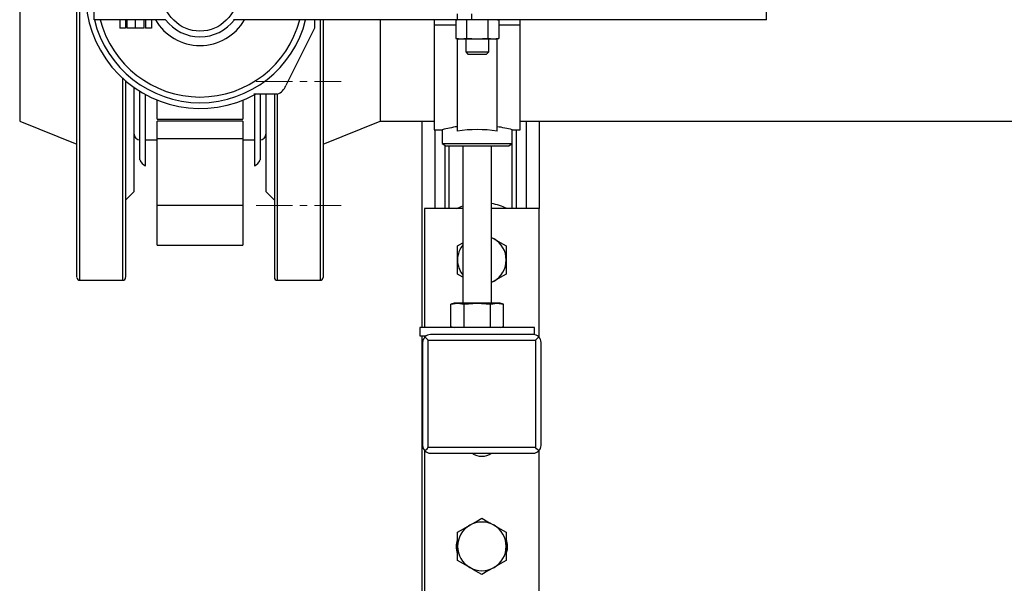
# Model space of a CAD drawing. Units: inches. Extents: x 8909 to 39694, y 618 to 5677.
# Drawn here: x 23622 to 23966, y 1793 to 1990 of the extents above; entities that cross this region are included whole.
import ezdxf

# ---------------------------------------------------------------- set-up
doc = ezdxf.new("R2010")
doc.units = ezdxf.units.IN
doc.header["$MEASUREMENT"] = 0
doc.linetypes.add('CENTERX2', pattern=[20.32, 12.7, -2.54, 2.54, -2.54])
for name, color, linetype in [('CENTERLINE', 1, 'CENTERX2'), ('PIPE_SUPPORT', 5, 'Continuous'), ('PIPING', 3, 'Continuous')]:
    doc.layers.add(name, color=color, linetype=linetype)

msp = doc.modelspace()

# ---------------------------------------------------------------- linework, layer by layer
at = {"layer": 'CENTERLINE', "linetype": 'CENTERX2', "lineweight": 18}
for p, q in [((23705.04, 1968.02), (23734.74, 1968.02)), ((23705.04, 1924.72), (23734.74, 1924.72))]:
    msp.add_line(p, q, dxfattribs=at)
at = {"layer": 'PIPE_SUPPORT', "linetype": 'Continuous', "lineweight": 25}
for p, q in [((23767.26, 1989.63), (23767.26, 1987.71)), ((23775.76, 1989.63), (23774.76, 1989.36)), ((23774.76, 1989.36), (23774.76, 1983.1)), ((23778.51, 1989.36), (23778.51, 1983.1)), ((23786.02, 1989.36), (23786.02, 1983.1)), ((23789.77, 1989.36), (23788.76, 1989.63)), ((23789.77, 1989.36), (23789.77, 1983.1)), ((23797.26, 1987.71), (23797.26, 1989.63)), ((23767.26, 1987.71), (23767.26, 1951.18)), ((23774.76, 1987.71), (23767.26, 1987.71)), ((23797.26, 1987.71), (23789.77, 1987.71)), ((23797.26, 1951.18), (23797.26, 1987.71)), ((23774.76, 1983.1), (23775.76, 1982.83)), ((23776.63, 1982.83), (23774.76, 1983.1)), ((23775.26, 1982.97), (23775.26, 1950.73)), ((23776.63, 1982.83), (23775.76, 1982.83)), ((23778.51, 1983.1), (23776.63, 1982.83)), ((23782.26, 1982.83), (23776.63, 1982.83)), ((23778.26, 1982.83), (23778.26, 1978.4)), ((23782.26, 1982.83), (23778.51, 1983.1)), ((23786.02, 1983.1), (23782.26, 1982.83)), ((23787.89, 1982.83), (23782.26, 1982.83)), ((23787.89, 1982.83), (23786.02, 1983.1)), ((23786.26, 1978.4), (23786.26, 1982.83)), ((23789.77, 1983.1), (23787.89, 1982.83)), ((23788.76, 1982.83), (23787.89, 1982.83)), ((23788.76, 1982.83), (23789.77, 1983.1)), ((23789.26, 1950.73), (23789.26, 1982.97)), ((23778.26, 1978.4), (23779.03, 1977.63)), ((23778.26, 1978.4), (23786.26, 1978.4)), ((23785.5, 1977.63), (23786.26, 1978.4)), ((23779.03, 1977.63), (23785.5, 1977.63)), ((23762.89, 1954.18), (23762.89, 1882.18)), ((23767.26, 1951.18), (23770.01, 1951.18)), ((23767.39, 1951.18), (23767.39, 1923.68)), ((23770.01, 1951.18), (23770.01, 1946.35)), ((23794.51, 1946.35), (23794.51, 1951.18)), ((23794.51, 1951.18), (23797.26, 1951.18)), ((23795.89, 1951.18), (23795.89, 1923.68)), ((23799.39, 1954.18), (23799.39, 1923.68)), ((23803.89, 1954.18), (23803.89, 1923.68)), ((23770.01, 1946.35), (23771.26, 1945.63)), ((23770.01, 1946.35), (23782.26, 1946.35)), ((23770.89, 1945.85), (23770.89, 1923.68)), ((23771.26, 1945.63), (23793.26, 1945.63)), ((23772.39, 1945.63), (23772.39, 1923.68)), ((23777.26, 1945.63), (23777.26, 1890.58)), ((23782.26, 1946.35), (23794.51, 1946.35)), ((23787.26, 1890.58), (23787.26, 1945.63)), ((23793.26, 1945.63), (23794.51, 1946.35)), ((23794.39, 1946.28), (23794.39, 1923.68)), ((23763.89, 1923.68), (23763.89, 1882.18)), ((23777.26, 1923.68), (23763.89, 1923.68)), ((23803.89, 1923.68), (23787.26, 1923.68)), ((23803.89, 1878.67), (23803.89, 1923.68)), ((23787.26, 1913.58), (23788.14, 1913.08)), ((23787.26, 1913.51), (23788.14, 1913.08)), ((23775.39, 1910.62), (23777.26, 1911.71)), ((23775.39, 1905.71), (23775.39, 1910.62)), ((23792.39, 1910.62), (23792.39, 1905.71)), ((23775.39, 1900.81), (23775.39, 1905.71)), ((23792.39, 1905.71), (23792.39, 1900.81)), ((23777.26, 1899.72), (23775.39, 1900.81)), ((23788.14, 1898.35), (23787.26, 1897.91)), ((23788.14, 1898.35), (23787.26, 1897.85)), ((23774.26, 1890.58), (23773.03, 1890.25)), ((23773.03, 1890.25), (23775.34, 1890.58)), ((23773.03, 1882.51), (23773.03, 1890.25)), ((23775.34, 1890.58), (23774.26, 1890.58)), ((23775.34, 1890.58), (23777.64, 1890.25)), ((23782.26, 1890.58), (23775.34, 1890.58)), ((23777.64, 1890.25), (23782.26, 1890.58)), ((23777.64, 1882.51), (23777.64, 1890.25)), ((23782.26, 1890.58), (23786.88, 1890.25)), ((23789.19, 1890.58), (23782.26, 1890.58)), ((23786.88, 1890.25), (23789.19, 1890.58)), ((23786.88, 1882.51), (23786.88, 1890.25)), ((23789.19, 1890.58), (23791.5, 1890.25)), ((23790.26, 1890.58), (23789.19, 1890.58)), ((23791.5, 1890.25), (23790.26, 1890.58)), ((23791.5, 1882.51), (23791.5, 1890.25)), ((23762.26, 1882.18), (23762.26, 1879.18)), ((23802.26, 1882.18), (23762.26, 1882.18)), ((23773.03, 1882.51), (23774.26, 1882.18)), ((23790.26, 1882.18), (23791.5, 1882.51)), ((23802.26, 1879.59), (23802.26, 1882.18)), ((23762.26, 1879.18), (23764.35, 1879.18)), ((23762.89, 1879.18), (23762.89, 1686.69)), ((23763.89, 1879.18), (23763.89, 1878.65)), ((23773.38, 1879.68), (23765.88, 1879.68)), ((23774.88, 1879.68), (23773.38, 1879.68)), ((23792.9, 1879.68), (23774.88, 1879.68)), ((23794.4, 1879.68), (23792.9, 1879.68)), ((23801.89, 1879.68), (23794.4, 1879.68)), ((23763.14, 1876.94), (23763.14, 1840.93)), ((23765.14, 1877.68), (23802.64, 1877.68)), ((23765.14, 1840.18), (23765.14, 1877.68)), ((23802.64, 1877.68), (23802.64, 1840.18)), ((23804.64, 1840.93), (23804.64, 1876.94)), ((23763.89, 1839.19), (23763.89, 1789.68)), ((23802.64, 1840.18), (23765.14, 1840.18)), ((23765.88, 1838.18), (23801.89, 1838.18)), ((23766.39, 1838.18), (23801.39, 1838.18)), ((23803.89, 1789.68), (23803.89, 1839.21)), ((23775.39, 1805.68), (23775.39, 1810.59)), ((23792.39, 1810.59), (23792.39, 1805.68)), ((23775.39, 1800.78), (23775.39, 1805.68)), ((23792.39, 1805.68), (23792.39, 1800.78))]:
    msp.add_line(p, q, dxfattribs=at)
at = {"layer": 'PIPE_SUPPORT', "linetype": 'Continuous', "lineweight": 25, "flags": 128}
for points in [[(23775.1, 1923.68), (23776.7, 1924.38), (23777.26, 1924.59)], [(23788.14, 1913.08), (23790.26, 1911.85), (23792.39, 1910.62)], [(23792.39, 1900.81), (23790.3, 1899.61), (23788.14, 1898.35)], [(23764, 1878.81), (23764.35, 1878.46), (23764.74, 1878.08), (23765.14, 1877.68)], [(23802.64, 1877.68), (23803.03, 1878.08), (23803.42, 1878.46), (23803.77, 1878.81)], [(23764, 1839.05), (23764.35, 1839.4), (23764.74, 1839.78), (23765.14, 1840.18)], [(23803.77, 1839.05), (23803.42, 1839.4), (23803.03, 1839.78), (23802.64, 1840.18)], [(23779.64, 1813.04), (23781.76, 1814.27), (23783.89, 1815.5)], [(23783.89, 1815.5), (23785.97, 1814.3), (23788.14, 1813.04)], [(23775.39, 1810.59), (23777.47, 1811.79), (23779.64, 1813.04)], [(23788.14, 1813.04), (23790.26, 1811.82), (23792.39, 1810.59)], [(23779.64, 1798.32), (23777.51, 1799.55), (23775.39, 1800.78)], [(23792.39, 1800.78), (23790.3, 1799.57), (23788.14, 1798.32)], [(23783.89, 1795.87), (23781.8, 1797.07), (23779.64, 1798.32)], [(23788.14, 1798.32), (23786.01, 1797.09), (23783.89, 1795.87)]]:
    msp.add_lwpolyline(points, dxfattribs=at)
at = {"layer": 'PIPE_SUPPORT', "linetype": 'Continuous', "lineweight": 25}
for centre, radius, start, end in [((23783.24, 1900.06), 52.81, 98.6863, 104.5035), ((23782.26, 1903.11), 48.13, 81.6372, 98.3628), ((23781.36, 1900.38), 52.48, 75.4782, 81.3323), ((23783.89, 1905.71), 20, 63.9485, 80.2751), ((23783.89, 1905.71), 8.5, 0, 60), ((23783.89, 1905.71), 8.5, 141.1707, 180), ((23783.89, 1905.71), 8.5, 180, 218.8293), ((23783.89, 1905.71), 8.5, 300, 0), ((23766.15, 1876.68), 3.02, 135.1488, 175.1722), ((23766.13, 1876.68), 3.02, 94.8036, 134.8754), ((23801.64, 1876.68), 3.02, 45.1168, 85.2042), ((23801.64, 1876.69), 3, 4.7134, 44.9656), ((23766.13, 1841.17), 3, 184.7134, 224.9656), ((23801.65, 1841.17), 2.99, 314.9478, 355.3732), ((23766.14, 1841.2), 3.03, 225.1809, 265.1401), ((23783.89, 1843.68), 6.5, 237.7958, 302.2042), ((23801.64, 1841.19), 3.02, 274.8036, 314.8754), ((23783.89, 1805.68), 8.5, 60, 120), ((23783.89, 1805.68), 8.5, 120, 180), ((23783.89, 1805.68), 8.5, 0, 60), ((23781.39, 1805.68), 6.5, 159.0208, 202.1669), ((23786.39, 1805.68), 6.5, 339.0208, 22.1669), ((23783.89, 1805.68), 8.5, 180, 240), ((23783.89, 1805.68), 8.5, 300, 0), ((23783.89, 1805.68), 8.5, 240, 300)]:
    msp.add_arc(centre, radius, start, end, dxfattribs=at)
at = {"layer": 'PIPING', "linetype": 'Continuous', "lineweight": 25}
for p, q in [((23643.39, 1960.36), (23643.39, 2098.63)), ((23642.39, 1899.7), (23642.39, 2090.1)), ((23622.39, 2043.08), (23622.39, 1954.18)), ((23648.39, 1989.63), (23648.39, 2007.63)), ((23883.39, 1989.63), (23883.39, 2007.63)), ((23673.39, 1989.63), (23648.39, 1989.63)), ((23657.38, 1989.63), (23657.38, 1986.63)), ((23659.39, 1989.63), (23659.39, 1986.63)), ((23659.89, 1986.63), (23659.89, 1989.63)), ((23662.89, 1986.63), (23662.89, 1989.63)), ((23665.89, 1986.63), (23665.89, 1989.63)), ((23666.39, 1989.63), (23666.39, 1986.63)), ((23668.39, 1989.63), (23668.39, 1986.63)), ((23775.39, 1989.63), (23697.06, 1989.63)), ((23725.39, 1989.63), (23725.39, 1986.63)), ((23727.39, 1989.63), (23727.39, 1898.63)), ((23728.39, 1989.63), (23728.39, 1899.64)), ((23748.39, 1989.63), (23748.39, 1954.18)), ((23775.39, 1989.63), (23775.39, 1991.63)), ((23780.39, 1989.63), (23775.39, 1989.63)), ((23780.39, 1989.63), (23780.39, 1991.63)), ((23883.39, 1989.63), (23780.39, 1989.63)), ((23883.39, 1989.63), (23883.39, 1991.63)), ((23659.39, 1986.63), (23657.38, 1986.63)), ((23662.89, 1986.63), (23659.89, 1986.63)), ((23665.89, 1986.63), (23662.89, 1986.63)), ((23668.39, 1986.63), (23666.39, 1986.63)), ((23725.39, 1986.63), (23715.39, 1966.63)), ((23658.39, 1898.63), (23658.39, 1969.12)), ((23659.39, 1968.38), (23659.39, 1899.7)), ((23662.38, 1929.63), (23662.38, 1965.91)), ((23664.39, 1940.63), (23664.39, 1964.59)), ((23666.39, 1938.63), (23666.39, 1963.43)), ((23670.39, 1954.94), (23670.39, 1961.55)), ((23700.39, 1961.55), (23700.39, 1954.94)), ((23712.39, 1963.63), (23704.19, 1963.63)), ((23704.39, 1963.43), (23704.39, 1938.63)), ((23706.39, 1963.63), (23706.39, 1940.63)), ((23708.38, 1963.63), (23708.38, 1929.63)), ((23711.39, 1963.63), (23711.39, 1899.64)), ((23712.39, 1963.63), (23712.39, 1898.63)), ((23643.39, 1898.63), (23643.39, 1960.36)), ((23670.39, 1954.94), (23700.39, 1954.94)), ((23622.39, 1954.18), (23642.39, 1946.13)), ((23700.39, 1954.17), (23670.39, 1954.17)), ((23670.39, 1948.02), (23670.39, 1954.17)), ((23700.39, 1954.17), (23700.39, 1948.02)), ((23728.39, 1946.13), (23748.39, 1954.18)), ((23748.39, 1954.18), (23767.26, 1954.18)), ((23797.26, 1954.18), (24067.26, 1954.18)), ((23666.39, 1947.63), (23670.39, 1947.63)), ((23700.39, 1948.02), (23670.39, 1948.02)), ((23670.39, 1924.7), (23670.39, 1948.02)), ((23700.39, 1948.02), (23700.39, 1924.7)), ((23700.39, 1947.63), (23704.39, 1947.63)), ((23659.39, 1926.63), (23662.38, 1929.63)), ((23708.38, 1929.63), (23711.39, 1926.63)), ((23670.39, 1910.84), (23670.39, 1924.7)), ((23700.39, 1924.7), (23670.39, 1924.7)), ((23700.39, 1924.7), (23700.39, 1910.84)), ((23670.39, 1910.84), (23700.39, 1910.84)), ((23643.39, 1898.63), (23658.39, 1898.63)), ((23712.39, 1898.63), (23727.39, 1898.63))]:
    msp.add_line(p, q, dxfattribs=at)
msp.add_circle((23685.39, 1998.63), 13, dxfattribs=at)
for centre, radius, start, end in [((23685.39, 1998.63), 40, 61.045, 298.955), ((23685.39, 1998.63), 38, 193.7002, 346.2998), ((23685.37, 1998.6), 35.97, 194.4373, 270.022), ((23685.39, 1998.63), 18, 210, 330), ((23685.39, 1998.63), 15, 216.8699, 270), ((23685.43, 1998.54), 35.91, 269.9361, 345.6313), ((23685.39, 1998.63), 15, 270, 323.1301), ((23710.68, 1968.33), 5, 289.8959, 340.1041), ((23664.39, 1949.63), 2, 180, 270), ((23706.39, 1949.63), 2, 270, 0), ((23667.26, 1941.5), 3, 196.8745, 253.1255), ((23703.51, 1941.5), 3, 286.8745, 343.1255), ((23643.39, 1899.63), 1, 180, 270), ((23658.39, 1899.63), 1, 270, 0), ((23712.39, 1899.63), 1, 180, 270), ((23727.39, 1899.63), 1, 270, 0)]:
    msp.add_arc(centre, radius, start, end, dxfattribs=at)

doc.saveas('drawing.dxf')
